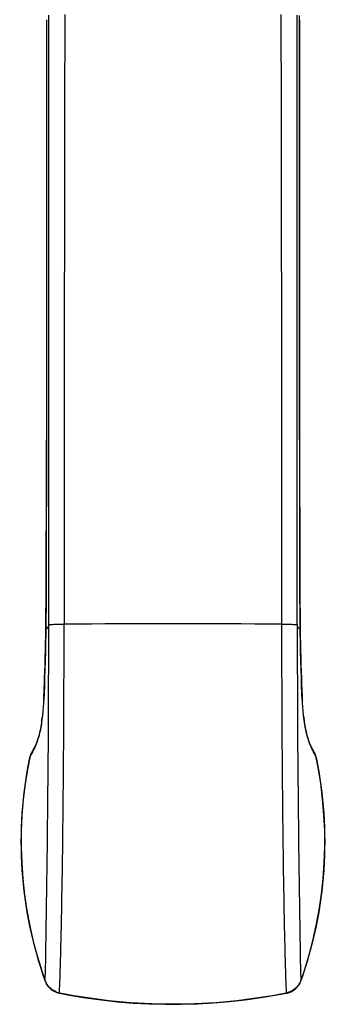
# Model space of a CAD drawing. Units: millimetres. Extents: x 0 to 420, y 0 to 297.
# Drawn here: x 148 to 160, y 41 to 79 of the extents above; entities that cross this region are included whole.
import ezdxf

# ---------------------------------------------------------------- set-up
doc = ezdxf.new("R2010")
doc.units = ezdxf.units.MM
doc.header["$LTSCALE"] = 23.1
doc.layers.get('0').update_dxf_attribs({"linetype": 'CONTINUOUS'})
doc.layers.add('_SURFACE', color=7, linetype='CONTINUOUS')

msp = doc.modelspace()

# ---------------------------------------------------------------- linework, layer by layer
at = {"color": 7, "linetype": 'Continuous'}
for p, q in [((159.147, 77.44), (159.148, 79.334)), ((149.309, 59.322), (149.309, 59.322)), ((159.15, 59.322), (159.15, 59.322)), ((149.29, 55.61), (149.289, 55.486)), ((149.289, 55.486), (149.289, 55.493)), ((149.289, 55.493), (149.289, 55.486)), ((159.172, 55.358), (159.17, 55.493)), ((159.17, 55.493), (159.17, 55.486)), ((159.17, 55.493), (159.17, 55.486)), ((149.233, 53.332), (149.232, 53.306)), ((159.226, 53.334), (159.227, 53.311)), ((149.206, 52.784), (149.204, 52.743)), ((149.22, 53.041), (149.218, 52.997)), ((159.239, 53.045), (159.241, 53.004)), ((159.253, 52.783), (159.255, 52.748)), ((149.151, 52.103), (149.148, 52.082)), ((159.308, 52.102), (159.312, 52.069)), ((149.127, 51.915), (149.126, 51.903)), ((149.127, 51.915), (149.126, 51.903)), ((148.672, 50.528), (148.676, 50.549)), ((148.672, 50.528), (148.676, 50.549)), ((159.783, 50.549), (159.787, 50.528)), ((159.783, 50.549), (159.787, 50.528)), ((149.145, 42.211), (149.269, 41.847)), ((149.829, 41.398), (149.821, 41.4)), ((149.829, 41.398), (149.821, 41.4)), ((158.638, 41.4), (158.63, 41.398)), ((158.638, 41.4), (158.63, 41.398))]:
    msp.add_line(p, q, dxfattribs=at)
for points in [[(149.311, 79.167), (149.312, 77.44), (149.312, 75.393), (149.312, 73.275), (149.312, 71.087), (149.312, 68.829), (149.311, 66.5), (149.31, 64.101), (149.309, 61.632)], [(159.15, 59.322), (159.15, 61.632), (159.149, 64.101), (159.148, 66.5), (159.147, 68.829), (159.147, 71.087), (159.147, 73.275), (159.147, 75.393), (159.147, 77.44)], [(149.309, 61.632), (149.309, 59.216), (149.308, 58.846), (149.307, 58.477), (149.306, 58.109), (149.305, 57.742), (149.304, 57.378), (149.302, 57.017), (149.299, 56.659), (149.297, 56.305), (149.293, 55.955), (149.29, 55.61)], [(159.17, 55.493), (159.169, 55.61), (159.166, 55.955), (159.163, 56.305), (159.16, 56.659), (159.158, 57.017), (159.156, 57.378), (159.154, 57.743), (159.153, 58.109), (159.152, 58.477), (159.151, 58.846), (159.151, 59.216), (159.15, 59.322)], [(149.289, 55.486), (149.287, 55.357), (149.281, 54.986), (149.274, 54.627), (149.265, 54.28), (149.255, 53.946), (149.244, 53.625), (149.232, 53.317), (149.219, 53.023), (149.206, 52.783)], [(159.253, 52.783), (159.24, 53.027), (159.227, 53.321), (159.215, 53.629), (159.204, 53.95), (159.194, 54.283), (159.185, 54.629), (159.178, 54.988), (159.172, 55.358)], [(149.148, 52.081), (149.126, 51.907), (149.096, 51.72), (149.061, 51.543), (149.018, 51.376), (148.969, 51.216), (148.91, 51.062), (148.841, 50.911), (148.762, 50.762), (148.747, 50.736)], [(159.713, 50.736), (159.698, 50.762), (159.618, 50.911), (159.55, 51.061), (159.491, 51.216), (159.441, 51.375), (159.399, 51.542), (159.363, 51.719), (159.333, 51.905), (159.312, 52.068)], [(148.667, 50.529), (148.589, 50.125), (148.49, 49.512), (148.415, 48.897), (148.364, 48.28), (148.337, 47.663), (148.333, 47.046), (148.353, 46.43), (148.396, 45.817), (148.464, 45.205), (148.554, 44.597), (148.668, 43.993), (148.804, 43.393), (148.963, 42.799), (149.145, 42.211)], [(148.702, 50.645), (148.686, 50.602), (148.674, 50.559), (148.667, 50.529)], [(148.748, 50.739), (148.742, 50.729), (148.721, 50.688), (148.702, 50.645)], [(159.19, 41.847), (159.32, 42.229), (159.501, 42.817), (159.66, 43.411), (159.795, 44.011), (159.908, 44.615), (159.998, 45.223), (160.064, 45.835), (160.107, 46.449), (160.126, 47.065), (160.122, 47.681), (160.094, 48.298), (160.042, 48.915), (159.966, 49.53), (159.867, 50.144), (159.792, 50.529)], [(159.757, 50.645), (159.734, 50.696), (159.711, 50.739)], [(159.792, 50.529), (159.79, 50.541), (159.776, 50.593), (159.757, 50.645)], [(149.269, 41.847), (149.284, 41.81), (149.307, 41.761)], [(149.307, 41.761), (149.334, 41.714), (149.364, 41.669), (149.398, 41.626), (149.436, 41.587), (149.476, 41.549), (149.519, 41.515), (149.564, 41.485), (149.611, 41.457), (149.661, 41.433), (149.712, 41.413), (149.765, 41.396)], [(158.714, 41.401), (158.766, 41.42), (158.816, 41.441), (158.864, 41.466), (158.911, 41.495), (158.955, 41.526), (158.996, 41.561), (159.035, 41.598), (159.071, 41.639), (159.104, 41.681), (159.133, 41.727), (159.159, 41.774)], [(159.159, 41.774), (159.181, 41.823), (159.19, 41.847)], [(149.765, 41.396), (149.818, 41.383), (149.826, 41.381)], [(149.826, 41.381), (150.211, 41.308), (150.825, 41.206), (151.442, 41.121), (152.061, 41.053), (152.682, 41.001), (153.305, 40.967), (153.928, 40.951), (154.552, 40.951), (155.176, 40.968), (155.798, 41.003), (156.42, 41.055), (157.039, 41.123), (157.655, 41.209), (158.269, 41.312), (158.634, 41.381)], [(158.634, 41.381), (158.661, 41.387), (158.714, 41.401)]]:
    msp.add_lwpolyline(points, dxfattribs=at)
for centre, radius, start, end in [((11377.369, 54.721), 11227.37, 179.8742483, 179.9949793), ((-11068.91, 54.721), 11227.37, 0.0050204, 0.1257514), ((-236.789, 59.387), 386.098, 359.42226, 359.99042), ((545.249, 59.387), 386.098, 180.00958, 180.57774), ((75.008, 56.347), 74.286, 357.67381, 359.33594), ((-546.206, 55.621), 695.609, 358.866535, 0.00544), ((154.23, -785.858), 841.575, 89.711997, 90.288003), ((854.666, 55.621), 695.61, 179.99456, 181.133464), ((233.456, 56.347), 74.291, 180.66404, 182.32391), ((110.791, 54.915), 38.474, 357.2082, 357.6037), ((197.908, 54.926), 38.715, 182.3905, 182.7841), ((122.916, 54.315), 26.335, 356.6648, 357.1292), ((185.673, 54.323), 26.465, 182.8558, 183.3342), ((142.684, 52.818), 6.506, 352.0263, 352.7605), ((141.889, 52.919), 7.307, 352.7604, 353.4197), ((166.518, 52.912), 7.255, 186.6796, 187.2151), ((144.886, 52.703), 4.36, 330.3884, 331.1915), ((149.251, 50.44), 0.584, 164.4791, 169.3023), ((149.268, 50.435), 0.603, 149.943, 164.4067), ((145.089, 52.591), 4.128, 331.1913, 332.048), ((145.431, 52.412), 3.742, 332.0214, 334.9114), ((163.025, 52.41), 3.738, 205.0599, 207.9626), ((159.18, 50.428), 0.616, 29.4209, 30.0364), ((159.192, 50.435), 0.602, 15.6522, 29.4381), ((163.368, 52.59), 4.126, 207.9359, 208.8001), ((163.572, 52.703), 4.359, 208.7999, 209.6116), ((159.208, 50.44), 0.584, 10.6979, 15.5908), ((149.889, 42.081), 0.66, 199.455, 208.5396), ((158.571, 42.081), 0.659, 331.9863, 340.5504), ((149.98, 42.189), 0.806, 251.4025, 258.5856), ((154.23, 63.633), 22.667, 258.8048, 281.1951), ((158.479, 42.19), 0.806, 281.4168, 285.4192)]:
    msp.add_arc(centre, radius, start, end, dxfattribs=at)
for points in [[(149.312, 79.167), (149.314, 72.552), (149.311, 65.937), (149.309, 59.322)], [(149.403, 55.687), (149.403, 63.574), (149.403, 71.46), (149.403, 79.346)], [(159.056, 55.687), (159.056, 63.573), (159.056, 71.459), (159.056, 79.345)], [(159.148, 79.167), (159.145, 72.552), (159.148, 65.937), (159.15, 59.322)], [(149.403, 55.687), (149.401, 55.657), (149.391, 55.626), (149.377, 55.599)], [(159.082, 55.599), (159.068, 55.626), (159.058, 55.657), (159.056, 55.687)], [(148.667, 50.529), (148.669, 50.536), (148.672, 50.543), (148.676, 50.549)], [(159.792, 50.529), (159.791, 50.536), (159.787, 50.543), (159.783, 50.549)], [(149.269, 41.847), (149.268, 41.852), (149.267, 41.857), (149.267, 41.861)], [(159.19, 41.847), (159.191, 41.852), (159.192, 41.857), (159.192, 41.861)]]:
    msp.add_open_spline(points, degree=3, dxfattribs=at)
for points, knots in [([(149.377, 55.599), (149.372, 55.589), (149.348, 55.548), (149.316, 55.511), (149.289, 55.486)], [0, 0, 0, 0, 0.227246, 1, 1, 1, 1]), ([(149.403, 55.687), (149.403, 55.691), (149.425, 55.689), (149.451, 55.696), (149.507, 55.696), (149.576, 55.699), (149.665, 55.701), (149.807, 55.704), (149.921, 55.705), (149.999, 55.705)], [0, 0, 0, 0, 0.019276, 0.07389, 0.162633, 0.283009, 0.431567, 0.603965, 1, 1, 1, 1]), ([(149.821, 41.4), (149.853, 42.167), (149.9, 44.061), (149.955, 47.33), (149.99, 51.33), (149.999, 54.206), (149.999, 55.705)], [0, 0, 0, 0, 0.161099, 0.397109, 0.685544, 1, 1, 1, 1]), ([(158.638, 41.4), (158.606, 42.167), (158.559, 44.061), (158.505, 47.33), (158.469, 51.33), (158.46, 54.206), (158.46, 55.705)], [0, 0, 0, 0, 0.161099, 0.397109, 0.685544, 1, 1, 1, 1]), ([(158.46, 55.705), (158.539, 55.705), (158.652, 55.704), (158.794, 55.701), (158.883, 55.699), (158.952, 55.696), (159.008, 55.696), (159.034, 55.689), (159.056, 55.691), (159.056, 55.687)], [0, 0, 0, 0, 0.396035, 0.568433, 0.716991, 0.837367, 0.92611, 0.980724, 1, 1, 1, 1]), ([(159.17, 55.486), (159.16, 55.495), (159.127, 55.529), (159.098, 55.568), (159.082, 55.599)], [0, 0, 0, 0, 0.275203, 1, 1, 1, 1]), ([(159.32, 52.001), (159.346, 51.796), (159.415, 51.394), (159.554, 51.008), (159.638, 50.827)], [0, 0, 0, 0, 0.507337, 1, 1, 1, 1]), ([(149.126, 51.903), (149.099, 51.716), (149.029, 51.347), (148.898, 50.993), (148.82, 50.825)], [0, 0, 0, 0, 0.505326, 1, 1, 1, 1]), ([(149.267, 41.861), (148.778, 43.242), (148.169, 46.143), (148.378, 49.1), (148.672, 50.528)], [0, 0, 0, 0, 0.500983, 1, 1, 1, 1]), ([(159.787, 50.528), (160.081, 49.1), (160.29, 46.143), (159.681, 43.242), (159.192, 41.861)], [0, 0, 0, 0, 0.499002, 1, 1, 1, 1]), ([(149.723, 41.426), (149.636, 41.455), (149.472, 41.544), (149.352, 41.687), (149.309, 41.766)], [0, 0, 0, 0, 0.50782, 1, 1, 1, 1]), ([(159.153, 41.771), (159.107, 41.685), (158.973, 41.529), (158.79, 41.439), (158.693, 41.413)], [0, 0, 0, 0, 0.491466, 1, 1, 1, 1]), ([(149.826, 41.381), (149.825, 41.381), (149.82, 41.387), (149.821, 41.394), (149.821, 41.4)], [0, 0, 0, 0, 0.119573, 1, 1, 1, 1]), ([(158.634, 41.381), (158.634, 41.381), (158.639, 41.387), (158.638, 41.394), (158.638, 41.4)], [0, 0, 0, 0, 0.119573, 1, 1, 1, 1])]:
    msp.add_open_spline(points, degree=3, knots=knots, dxfattribs=at)
at = {"layer": '_SURFACE', "color": 7, "linetype": 'Continuous'}
for p, q in [((149.206, 52.783), (149.201, 52.698)), ((159.255, 52.75), (159.253, 52.783)), ((149.201, 52.698), (149.197, 52.643)), ((149.151, 52.102), (149.148, 52.081)), ((149.154, 52.132), (149.151, 52.102))]:
    msp.add_line(p, q, dxfattribs=at)
for points in [[(159.261, 52.65), (159.258, 52.704), (159.255, 52.75)], [(149.197, 52.643), (149.194, 52.59), (149.19, 52.538), (149.186, 52.487), (149.182, 52.439), (149.179, 52.392), (149.175, 52.348), (149.171, 52.306), (149.167, 52.266), (149.164, 52.229), (149.16, 52.194)], [(159.302, 52.163), (159.298, 52.196), (159.295, 52.232), (159.291, 52.27), (159.288, 52.311), (159.284, 52.353), (159.28, 52.398), (159.276, 52.445), (159.272, 52.494), (159.269, 52.544), (159.265, 52.596), (159.261, 52.65)], [(149.16, 52.194), (149.157, 52.161), (149.154, 52.132)], [(159.311, 52.081), (159.308, 52.105), (159.305, 52.133), (159.302, 52.163)]]:
    msp.add_lwpolyline(points, dxfattribs=at)

doc.saveas('drawing.dxf')
